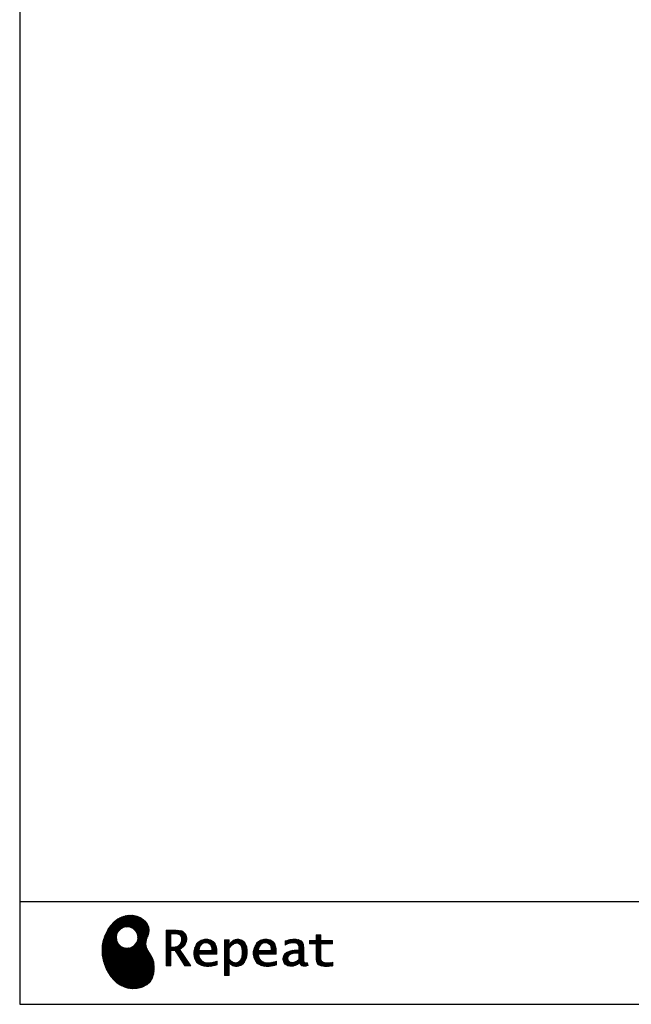
# Model space of a CAD drawing. Units: millimetres. Extents: x 210 to 8110, y -113 to 5608.
# Drawn here: x 210 to 1874, y 68 to 2747 of the extents above; entities that cross this region are included whole.
import ezdxf

# ---------------------------------------------------------------- set-up
doc = ezdxf.new("R2010")
doc.units = ezdxf.units.MM
doc.header["$LTSCALE"] = 5
doc.layers.add('リピート', color=52, linetype='Continuous', lineweight=9)
doc.layers.add('レイヤ_1', color=7, linetype='Continuous', lineweight=9)
pattern_1 = [(45, (631852.3431, 1550.8367), (-1.694074703, 1.694074703), []), (135, (631852.3431, 1550.8367), (-1.694074703, -1.694074703), [])]

# ---------------------------------------------------------------- blocks, each defined once
blk = doc.blocks.new('*G60')
at = {"layer": 'リピート', "linetype": 'Continuous', "lineweight": 9}
h = blk.add_hatch(dxfattribs=at)
h.set_pattern_fill('', scale=0.05, style=0, pattern_type=2)
h.set_pattern_definition(pattern_1)
h.paths.add_polyline_path([(552.5, 292.5), (546, 298.6), (538.2, 303.6), (529.3, 307.3), (519.7, 309.5), (509.4, 310.1), (498.8, 308.7), (488, 305.4), (477.4, 299.7), (467, 291.6), (457.2, 280.9), (450.1, 270.9), (448.1, 267.3), (446.3, 264.2), (441.7, 254.3), (437.3, 241), (434.8, 227.6), (434, 214.2), (434.8, 201), (437, 188.2), (440.7, 175.8), (445.5, 164), (451.4, 153), (458.4, 143), (466.1, 134), (474.6, 126.2), (483.7, 119.8), (493.2, 114.9), (503.1, 111.6), (510.7, 110.3), (513.3, 110.2), (517.4, 110), (530, 110.8), (544.2, 114.3), (555.9, 120.5), (565, 129), (571.5, 139.7), (575.3, 152.4), (576.4, 166.8), (575.5, 178.8), (574.8, 182.8), (574.4, 185), (572.1, 191.6), (567.9, 199.4), (563.1, 206.8), (558.5, 214.1), (554.9, 221.8), (553.2, 230.5), (554.2, 240.5), (557.2, 249.7), (558.7, 252.5), (559.7, 254.6), (561.7, 261.2), (562.4, 269.7), (561, 277.9), (557.6, 285.6)], flags=0)
h.paths.add_polyline_path([(530.3, 257.6), (525.1, 267.5), (518.7, 273.6), (516.2, 275), (513.7, 276.4), (505.1, 278.4), (493.9, 277.4), (484, 272.2), (477.9, 265.8), (476.5, 263.3), (475.1, 260.8), (473.1, 252.2), (474.1, 241.1), (479.3, 231.1), (485.7, 225), (488.2, 223.6), (490.7, 222.3), (499.3, 220.2), (510.5, 221.2), (520.4, 226.4), (526.5, 232.8), (527.9, 235.3), (529.3, 237.8), (531.3, 246.4)], flags=0)
h = blk.add_hatch(dxfattribs=at)
h.set_pattern_fill('', scale=0.05, style=0, pattern_type=2)
h.set_pattern_definition(pattern_1)
h.paths.add_polyline_path([(663.7, 252.1), (661.7, 257.2), (661.1, 258.2), (660.6, 259.2), (657, 263.3), (652.7, 266.2), (651.6, 266.6), (650.6, 267.1), (643.7, 268.6), (634.9, 269.2), (632, 269.2), (608.4, 269.2), (608.4, 172.1), (621.4, 172.1), (621.4, 213.5), (633.1, 213.5), (659.7, 172.1), (675.3, 172.1), (645, 217.3), (646.4, 218), (650.4, 220.4), (654.7, 223.7), (658.1, 227.2), (660.1, 229.9), (660.6, 230.9), (661.3, 232.1), (663.6, 238.4), (664.6, 243.7), (664.6, 245.5), (664.6, 247.2)], flags=0)
h.paths.add_polyline_path([(650.8, 242.5), (650.8, 244.5), (650.8, 245.5), (650.3, 248.7), (649.2, 251.8), (648.9, 252.3), (648.6, 252.9), (646.5, 255.3), (643.7, 257.2), (643, 257.5), (642.3, 257.9), (637.5, 259), (631.4, 259.4), (629.3, 259.4), (621.4, 259.4), (621.4, 223.3), (628.2, 223.3), (629.5, 223.3), (633.5, 223.7), (638, 224.8), (641.9, 226.8), (644.4, 228.8), (645.1, 229.6), (646, 230.7), (649.4, 236.5)], flags=0)
h = blk.add_hatch(dxfattribs=at)
h.set_pattern_fill('', scale=0.05, style=0, pattern_type=2)
h.set_pattern_definition(pattern_1)
h.paths.add_polyline_path([(738.6, 237), (737.3, 238.3), (729.5, 242.9), (720.7, 244.8), (717.7, 244.8), (714.3, 244.8), (703.9, 242.1), (694.7, 235.6), (693.1, 233.7), (691.6, 231.9), (686.2, 221.5), (683.8, 210.6), (683.8, 206.9), (683.8, 203.3), (686.1, 192.5), (691.4, 182.5), (692.9, 180.8), (694, 179.5), (698.1, 176.3), (704.8, 173.1), (712.8, 171.2), (719.8, 170.5), (722.2, 170.5), (724.6, 170.5), (731.2, 171.1), (732, 171.2), (732.8, 171.3), (741, 173.1), (741.8, 173.3), (742.1, 173.4), (744, 174), (746.4, 174.8), (747, 175), (747, 185.2), (744.9, 184.4), (734.9, 181.6), (726.7, 180.3), (723.9, 180.3), (721.5, 180.3), (714.2, 181.6), (707.2, 184.6), (705.9, 185.5), (704.7, 186.4), (700.1, 192.8), (697.8, 202), (697.6, 204.3), (746.6, 204.3), (746.6, 208.4), (746.6, 210.8), (746.1, 218), (744.6, 225.9), (742.1, 232.3), (739.7, 236)], flags=0)
h.paths.add_polyline_path([(731.6, 224.7), (730.2, 228), (728.8, 230.1), (728.2, 230.6), (727.4, 231.4), (723, 234), (718.1, 235.1), (716.5, 235.1), (714.8, 235.1), (709.7, 233.7), (704.8, 230.5), (704, 229.6), (703.2, 228.7), (700, 223), (698.2, 215.8), (698, 214.1), (732.8, 214.1), (732.8, 215.9), (732.8, 217.1), (732.5, 220.7)], flags=0)
h = blk.add_hatch(dxfattribs=at)
h.set_pattern_fill('', scale=0.05, style=0, pattern_type=2)
h.set_pattern_definition(pattern_1)
h.paths.add_polyline_path([(829.5, 213.6), (827.7, 224.3), (823.7, 233.8), (822.5, 235.3), (821.4, 236.9), (814.3, 242.5), (806.1, 244.8), (803.4, 244.8), (801.7, 244.8), (796.7, 243.9), (791.6, 241.7), (790.6, 241.1), (789.6, 240.5), (785.1, 236.4), (780.9, 231.1), (780.1, 229.8), (779.3, 229.8), (780.1, 243.2), (767.1, 243.2), (767.1, 146.1), (780.1, 146.1), (780.1, 170.5), (779.3, 180.3), (780.1, 180.3), (780.9, 179.3), (784.9, 175.4), (788.9, 172.8), (789.7, 172.5), (790.5, 172.1), (794.6, 171), (798.3, 170.5), (799.6, 170.5), (801.1, 170.5), (805.8, 171.2), (810.7, 172.9), (811.6, 173.4), (812.6, 173.9), (816.9, 176.9), (820.8, 180.9), (821.5, 181.8), (822.8, 183.6), (827.5, 194.2), (829.5, 206.1), (829.5, 210.1)], flags=0)
h.paths.add_polyline_path([(815.7, 211.7), (814.6, 220.5), (812.1, 227.2), (811.4, 228.2), (810.7, 229.1), (806.6, 232.4), (802.2, 233.9), (800.7, 233.9), (799.5, 233.9), (796, 233.1), (791.6, 231.2), (790.7, 230.6), (789.8, 230.1), (785.3, 226.4), (781, 221.5), (780.1, 220.2), (780.1, 190), (780.9, 189.2), (784.6, 185.8), (788.3, 183.1), (789.1, 182.7), (789.8, 182.3), (793.4, 180.9), (796.7, 180.3), (797.8, 180.3), (799.5, 180.3), (804.5, 181.9), (809.4, 185.7), (810.3, 186.8), (811.2, 187.9), (814.3, 195.5), (815.7, 205.4), (815.7, 208.8)], flags=0)
h = blk.add_hatch(dxfattribs=at)
h.set_pattern_fill('', scale=0.05, style=0, pattern_type=2)
h.set_pattern_definition(pattern_1)
h.paths.add_polyline_path([(900.4, 237), (899.1, 238.3), (891.2, 242.9), (882.4, 244.8), (879.5, 244.8), (876.1, 244.8), (865.7, 242.1), (856.5, 235.6), (854.9, 233.7), (853.4, 231.9), (848, 221.5), (845.6, 210.6), (845.6, 206.9), (845.6, 203.3), (847.9, 192.5), (853.2, 182.5), (854.7, 180.8), (855.8, 179.5), (859.9, 176.3), (866.5, 173.1), (874.6, 171.2), (881.6, 170.5), (884, 170.5), (886.4, 170.5), (892.9, 171.1), (893.8, 171.2), (894.6, 171.3), (902.8, 173.1), (903.6, 173.3), (903.9, 173.4), (905.8, 174), (908.2, 174.8), (908.8, 175), (908.8, 185.2), (906.7, 184.4), (896.7, 181.6), (888.5, 180.3), (885.7, 180.3), (883.3, 180.3), (876, 181.6), (869, 184.6), (867.7, 185.5), (866.5, 186.4), (861.9, 192.8), (859.5, 202), (859.4, 204.3), (908.4, 204.3), (908.4, 208.4), (908.4, 210.8), (907.9, 218), (906.4, 225.9), (903.9, 232.3), (901.5, 236)], flags=0)
h.paths.add_polyline_path([(893.4, 224.7), (892, 228), (890.5, 230.1), (890, 230.6), (889.2, 231.4), (884.7, 234), (879.9, 235.1), (878.3, 235.1), (876.6, 235.1), (871.4, 233.7), (866.6, 230.5), (865.8, 229.6), (864.9, 228.7), (861.8, 223), (860, 215.8), (859.8, 214.1), (894.6, 214.1), (894.6, 215.9), (894.6, 217.1), (894.3, 220.7)], flags=0)
h = blk.add_hatch(dxfattribs=at)
h.set_pattern_fill('', scale=0.05, style=0, pattern_type=2)
h.set_pattern_definition(pattern_1)
h.paths.add_polyline_path([(977.9, 238.8), (976.9, 239.8), (970.1, 243.3), (961.2, 244.8), (958.2, 244.8), (955.3, 244.8), (947.4, 244), (946.5, 243.9), (945.6, 243.7), (940.2, 242.4), (933.9, 240.4), (932.5, 239.9), (932.5, 228.8), (933.7, 229.4), (939.4, 232), (944.5, 233.7), (945.4, 233.9), (946.3, 234.1), (953.2, 235.1), (955.6, 235.1), (957.1, 235.1), (961.1, 234.5), (961.5, 234.4), (962, 234.3), (966.1, 232.2), (966.5, 231.9), (966.8, 231.6), (969, 228.2), (969.1, 227.8), (969.2, 227.4), (969.7, 224.9), (969.9, 222.1), (969.9, 221.1), (969.9, 215.1), (961.9, 215.1), (958.3, 215.1), (947.2, 213.4), (937.5, 209.3), (935.9, 208.2), (934.8, 207.4), (931.7, 204.5), (928.7, 200.3), (926.9, 195.7), (926.3, 191.8), (926.3, 190.5), (926.3, 189.5), (926.7, 186.4), (927.9, 182.7), (930, 179.3), (932, 177), (932.8, 176.4), (933.9, 175.5), (940, 172.3), (946.5, 170.9), (948.7, 170.9), (950.1, 170.9), (954.2, 171.5), (958.9, 172.7), (959.8, 173.1), (960.8, 173.4), (965.7, 176.1), (970.9, 179.8), (972, 180.8), (972.3, 179.7), (974.4, 175.6), (977, 172.9), (977.5, 172.6), (978.1, 172.4), (981.1, 171.3), (983.9, 170.9), (984.8, 170.9), (985.9, 170.9), (989, 171.4), (993.6, 172.7), (994.7, 173), (993.5, 180.8), (993, 180.7), (991, 180.3), (989.8, 180.1), (989.4, 180.1), (988.6, 180.1), (986.6, 180.6), (986.4, 180.7), (986.2, 180.8), (984.4, 182.3), (984.3, 182.5), (984.1, 182.7), (983.1, 185.4), (983, 185.7), (983, 186), (982.9, 189.9), (982.9, 191.2), (982.9, 221), (982.9, 222.4), (982.6, 226.6), (982.1, 230.5), (981.9, 231.2), (981.8, 231.9), (980.4, 235.2), (978.4, 238.2)], flags=0)
h.paths.add_polyline_path([(969.9, 189.2), (969.9, 207.1), (966, 207.1), (963.1, 207.1), (954.2, 206.1), (947.1, 203.8), (946, 203.2), (945.3, 202.7), (943.3, 201.1), (941.3, 198.6), (940.1, 195.8), (939.7, 193.5), (939.7, 192.7), (939.7, 191.6), (940.5, 188.4), (942.3, 185.3), (942.8, 184.7), (943.3, 184.1), (946.7, 182.2), (950.7, 181.3), (952, 181.3), (953.1, 181.3), (956.3, 181.8), (960, 182.9), (960.7, 183.3), (961.5, 183.6), (965.2, 185.7), (969.1, 188.5)], flags=0)
h = blk.add_hatch(dxfattribs=at)
h.set_pattern_fill('', scale=0.05, style=0, pattern_type=2)
h.set_pattern_definition(pattern_1)
h.paths.add_polyline_path([(1061.1, 231.9), (1061.1, 241.6), (1029.5, 241.6), (1029.5, 257), (1016.5, 257), (1016.5, 241.6), (998.8, 241.6), (998.8, 231.9), (1016.5, 231.9), (1016.5, 197.6), (1016.5, 195.8), (1016.8, 190.4), (1017.5, 185.5), (1017.7, 184.6), (1017.8, 183.8), (1019.4, 179.9), (1021.7, 176.8), (1022.3, 176.2), (1023.2, 175.3), (1030.6, 171.9), (1040.4, 170.5), (1043.7, 170.5), (1048, 170.5), (1060.9, 171.8), (1062.5, 172.1), (1062.5, 181.9), (1061.2, 181.6), (1050.5, 180.3), (1046.5, 180.3), (1044.7, 180.3), (1039.5, 181), (1038.8, 181.1), (1038.2, 181.3), (1035.4, 182.3), (1032.9, 183.7), (1032.5, 184), (1032.2, 184.2), (1030.3, 186.9), (1030.2, 187.2), (1030.1, 187.5), (1029.7, 190.2), (1029.5, 194.2), (1029.5, 195.6), (1029.5, 231.9)], flags=0)
at = {"layer": 'リピート', "color": 52, "linetype": 'Continuous', "lineweight": 9}
for p, q in [((477.4, 299.7), (467, 291.6)), ((488, 305.4), (477.4, 299.7)), ((498.8, 308.7), (488, 305.4)), ((509.4, 310.1), (498.8, 308.7)), ((519.7, 309.5), (509.4, 310.1)), ((529.3, 307.3), (519.7, 309.5)), ((538.2, 303.6), (529.3, 307.3)), ((546, 298.6), (538.2, 303.6)), ((552.5, 292.5), (546, 298.6)), ((450.1, 270.9), (448.1, 267.3)), ((457.2, 280.9), (450.1, 270.9)), ((467, 291.6), (457.2, 280.9)), ((477.9, 265.8), (484, 272.2)), ((484, 272.2), (493.9, 277.4)), ((493.9, 277.4), (505.1, 278.4)), ((505.1, 278.4), (513.7, 276.4)), ((513.7, 276.4), (516.2, 275)), ((516.2, 275), (518.7, 273.6)), ((518.7, 273.6), (525.1, 267.5)), ((557.6, 285.6), (552.5, 292.5)), ((561, 277.9), (557.6, 285.6)), ((562.4, 269.7), (561, 277.9)), ((561.7, 261.2), (562.4, 269.7)), ((632, 269.2), (608.4, 269.2)), ((608.4, 269.2), (608.4, 172.1)), ((634.9, 269.2), (632, 269.2)), ((643.7, 268.6), (634.9, 269.2)), ((650.6, 267.1), (643.7, 268.6)), ((441.7, 254.3), (437.3, 241)), ((446.3, 264.2), (441.7, 254.3)), ((448.1, 267.3), (446.3, 264.2)), ((473.1, 252.2), (475.1, 260.8)), ((474.1, 241.1), (473.1, 252.2)), ((475.1, 260.8), (476.5, 263.3)), ((476.5, 263.3), (477.9, 265.8)), ((525.1, 267.5), (530.3, 257.6)), ((531.3, 246.4), (529.3, 237.8)), ((530.3, 257.6), (531.3, 246.4)), ((554.2, 240.5), (557.2, 249.7)), ((557.2, 249.7), (558.7, 252.5)), ((558.7, 252.5), (559.7, 254.6)), ((559.7, 254.6), (561.7, 261.2)), ((621.4, 259.4), (629.3, 259.4)), ((621.4, 223.3), (621.4, 259.4)), ((629.3, 259.4), (631.4, 259.4)), ((631.4, 259.4), (637.5, 259)), ((637.5, 259), (642.3, 257.9)), ((642.3, 257.9), (643, 257.5)), ((643, 257.5), (643.7, 257.2)), ((643.7, 257.2), (646.5, 255.3)), ((646.5, 255.3), (648.6, 252.9)), ((648.6, 252.9), (648.9, 252.3)), ((648.9, 252.3), (649.2, 251.8)), ((649.2, 251.8), (650.3, 248.7)), ((650.8, 242.5), (649.4, 236.5)), ((650.3, 248.7), (650.8, 245.5)), ((651.6, 266.6), (650.6, 267.1)), ((650.8, 245.5), (650.8, 244.5)), ((650.8, 244.5), (650.8, 242.5)), ((652.7, 266.2), (651.6, 266.6)), ((657, 263.3), (652.7, 266.2)), ((660.6, 259.2), (657, 263.3)), ((661.1, 258.2), (660.6, 259.2)), ((661.7, 257.2), (661.1, 258.2)), ((663.7, 252.1), (661.7, 257.2)), ((663.6, 238.4), (664.6, 243.7)), ((664.6, 247.2), (663.7, 252.1)), ((664.6, 245.5), (664.6, 247.2)), ((664.6, 243.7), (664.6, 245.5)), ((703.9, 242.1), (694.7, 235.6)), ((714.3, 244.8), (703.9, 242.1)), ((717.7, 244.8), (714.3, 244.8)), ((720.7, 244.8), (717.7, 244.8)), ((729.5, 242.9), (720.7, 244.8)), ((737.3, 238.3), (729.5, 242.9)), ((780.1, 243.2), (767.1, 243.2)), ((767.1, 243.2), (767.1, 146.1)), ((779.3, 229.8), (780.1, 243.2)), ((791.6, 241.7), (790.6, 241.1)), ((796.7, 243.9), (791.6, 241.7)), ((801.7, 244.8), (796.7, 243.9)), ((803.4, 244.8), (801.7, 244.8)), ((806.1, 244.8), (803.4, 244.8)), ((814.3, 242.5), (806.1, 244.8)), ((821.4, 236.9), (814.3, 242.5)), ((865.7, 242.1), (856.5, 235.6)), ((876.1, 244.8), (865.7, 242.1)), ((879.5, 244.8), (876.1, 244.8)), ((882.4, 244.8), (879.5, 244.8)), ((891.2, 242.9), (882.4, 244.8)), ((899.1, 238.3), (891.2, 242.9)), ((940.2, 242.4), (933.9, 240.4)), ((945.6, 243.7), (940.2, 242.4)), ((946.5, 243.9), (945.6, 243.7)), ((947.4, 244), (946.5, 243.9)), ((955.3, 244.8), (947.4, 244)), ((958.2, 244.8), (955.3, 244.8)), ((961.2, 244.8), (958.2, 244.8)), ((970.1, 243.3), (961.2, 244.8)), ((976.9, 239.8), (970.1, 243.3)), ((998.8, 231.9), (998.8, 241.6)), ((998.8, 241.6), (1016.5, 241.6)), ((1016.5, 241.6), (1016.5, 257)), ((1016.5, 257), (1029.5, 257)), ((1029.5, 257), (1029.5, 241.6)), ((1029.5, 241.6), (1061.1, 241.6)), ((1061.1, 241.6), (1061.1, 231.9)), ((434.8, 227.6), (434, 214.2)), ((437.3, 241), (434.8, 227.6)), ((479.3, 231.1), (474.1, 241.1)), ((485.7, 225), (479.3, 231.1)), ((488.2, 223.6), (485.7, 225)), ((490.7, 222.3), (488.2, 223.6)), ((499.3, 220.2), (490.7, 222.3)), ((510.5, 221.2), (499.3, 220.2)), ((520.4, 226.4), (510.5, 221.2)), ((526.5, 232.8), (520.4, 226.4)), ((527.9, 235.3), (526.5, 232.8)), ((529.3, 237.8), (527.9, 235.3)), ((553.2, 230.5), (554.2, 240.5)), ((554.9, 221.8), (553.2, 230.5)), ((558.5, 214.1), (554.9, 221.8)), ((628.2, 223.3), (621.4, 223.3)), ((629.5, 223.3), (628.2, 223.3)), ((633.5, 223.7), (629.5, 223.3)), ((638, 224.8), (633.5, 223.7)), ((641.9, 226.8), (638, 224.8)), ((644.4, 228.8), (641.9, 226.8)), ((645.1, 229.6), (644.4, 228.8)), ((645, 217.3), (646.4, 218)), ((675.3, 172.1), (645, 217.3)), ((646, 230.7), (645.1, 229.6)), ((649.4, 236.5), (646, 230.7)), ((646.4, 218), (650.4, 220.4)), ((650.4, 220.4), (654.7, 223.7)), ((654.7, 223.7), (658.1, 227.2)), ((658.1, 227.2), (660.1, 229.9)), ((660.1, 229.9), (660.6, 230.9)), ((660.6, 230.9), (661.3, 232.1)), ((661.3, 232.1), (663.6, 238.4)), ((686.2, 221.5), (683.8, 210.6)), ((691.6, 231.9), (686.2, 221.5)), ((693.1, 233.7), (691.6, 231.9)), ((694.7, 235.6), (693.1, 233.7)), ((698, 214.1), (698.2, 215.8)), ((698.2, 215.8), (700, 223)), ((700, 223), (703.2, 228.7)), ((703.2, 228.7), (704, 229.6)), ((704, 229.6), (704.8, 230.5)), ((704.8, 230.5), (709.7, 233.7)), ((709.7, 233.7), (714.8, 235.1)), ((714.8, 235.1), (716.5, 235.1)), ((716.5, 235.1), (718.1, 235.1)), ((718.1, 235.1), (723, 234)), ((723, 234), (727.4, 231.4)), ((727.4, 231.4), (728.2, 230.6)), ((728.2, 230.6), (728.8, 230.1)), ((728.8, 230.1), (730.2, 228)), ((730.2, 228), (731.6, 224.7)), ((731.6, 224.7), (732.5, 220.7)), ((732.5, 220.7), (732.8, 217.1)), ((732.8, 217.1), (732.8, 215.9)), ((732.8, 215.9), (732.8, 214.1)), ((738.6, 237), (737.3, 238.3)), ((739.7, 236), (738.6, 237)), ((742.1, 232.3), (739.7, 236)), ((744.6, 225.9), (742.1, 232.3)), ((746.1, 218), (744.6, 225.9)), ((746.6, 210.8), (746.1, 218)), ((780.1, 229.8), (779.3, 229.8)), ((780.9, 231.1), (780.1, 229.8)), ((780.1, 220.2), (781, 221.5)), ((780.1, 190), (780.1, 220.2)), ((785.1, 236.4), (780.9, 231.1)), ((781, 221.5), (785.3, 226.4)), ((789.6, 240.5), (785.1, 236.4)), ((785.3, 226.4), (789.8, 230.1)), ((790.6, 241.1), (789.6, 240.5)), ((789.8, 230.1), (790.7, 230.6)), ((790.7, 230.6), (791.6, 231.2)), ((791.6, 231.2), (796, 233.1)), ((796, 233.1), (799.5, 233.9)), ((799.5, 233.9), (800.7, 233.9)), ((800.7, 233.9), (802.2, 233.9)), ((802.2, 233.9), (806.6, 232.4)), ((806.6, 232.4), (810.7, 229.1)), ((810.7, 229.1), (811.4, 228.2)), ((811.4, 228.2), (812.1, 227.2)), ((812.1, 227.2), (814.6, 220.5)), ((814.6, 220.5), (815.7, 211.7)), ((822.5, 235.3), (821.4, 236.9)), ((823.7, 233.8), (822.5, 235.3)), ((827.7, 224.3), (823.7, 233.8)), ((829.5, 213.6), (827.7, 224.3)), ((848, 221.5), (845.6, 210.6)), ((853.4, 231.9), (848, 221.5)), ((854.9, 233.7), (853.4, 231.9)), ((856.5, 235.6), (854.9, 233.7)), ((859.8, 214.1), (860, 215.8)), ((860, 215.8), (861.8, 223)), ((861.8, 223), (864.9, 228.7)), ((864.9, 228.7), (865.8, 229.6)), ((865.8, 229.6), (866.6, 230.5)), ((866.6, 230.5), (871.4, 233.7)), ((871.4, 233.7), (876.6, 235.1)), ((876.6, 235.1), (878.3, 235.1)), ((878.3, 235.1), (879.9, 235.1)), ((879.9, 235.1), (884.7, 234)), ((884.7, 234), (889.2, 231.4)), ((889.2, 231.4), (890, 230.6)), ((890, 230.6), (890.5, 230.1)), ((890.5, 230.1), (892, 228)), ((892, 228), (893.4, 224.7)), ((893.4, 224.7), (894.3, 220.7)), ((894.3, 220.7), (894.6, 217.1)), ((894.6, 217.1), (894.6, 215.9)), ((894.6, 215.9), (894.6, 214.1)), ((900.4, 237), (899.1, 238.3)), ((901.5, 236), (900.4, 237)), ((903.9, 232.3), (901.5, 236)), ((906.4, 225.9), (903.9, 232.3)), ((907.9, 218), (906.4, 225.9)), ((908.4, 210.8), (907.9, 218)), ((933.9, 240.4), (932.5, 239.9)), ((932.5, 239.9), (932.5, 228.8)), ((932.5, 228.8), (933.7, 229.4)), ((933.7, 229.4), (939.4, 232)), ((939.4, 232), (944.5, 233.7)), ((944.5, 233.7), (945.4, 233.9)), ((945.4, 233.9), (946.3, 234.1)), ((946.3, 234.1), (953.2, 235.1)), ((958.3, 215.1), (947.2, 213.4)), ((953.2, 235.1), (955.6, 235.1)), ((955.6, 235.1), (957.1, 235.1)), ((957.1, 235.1), (961.1, 234.5)), ((961.9, 215.1), (958.3, 215.1)), ((961.1, 234.5), (961.5, 234.4)), ((961.5, 234.4), (962, 234.3)), ((969.9, 215.1), (961.9, 215.1)), ((962, 234.3), (966.1, 232.2)), ((966.1, 232.2), (966.5, 231.9)), ((966.5, 231.9), (966.8, 231.6)), ((966.8, 231.6), (969, 228.2)), ((969, 228.2), (969.1, 227.8)), ((969.1, 227.8), (969.2, 227.4)), ((969.2, 227.4), (969.7, 224.9)), ((969.7, 224.9), (969.9, 222.1)), ((969.9, 222.1), (969.9, 221.1)), ((969.9, 221.1), (969.9, 215.1)), ((977.9, 238.8), (976.9, 239.8)), ((978.4, 238.2), (977.9, 238.8)), ((980.4, 235.2), (978.4, 238.2)), ((981.8, 231.9), (980.4, 235.2)), ((981.9, 231.2), (981.8, 231.9)), ((982.1, 230.5), (981.9, 231.2)), ((982.6, 226.6), (982.1, 230.5)), ((982.9, 222.4), (982.6, 226.6)), ((982.9, 221), (982.9, 222.4)), ((982.9, 191.2), (982.9, 221)), ((1016.5, 231.9), (998.8, 231.9)), ((1016.5, 197.6), (1016.5, 231.9)), ((1061.1, 231.9), (1029.5, 231.9)), ((1029.5, 231.9), (1029.5, 195.6)), ((434, 214.2), (434.8, 201)), ((434.8, 201), (437, 188.2)), ((437, 188.2), (440.7, 175.8)), ((563.1, 206.8), (558.5, 214.1)), ((567.9, 199.4), (563.1, 206.8)), ((572.1, 191.6), (567.9, 199.4)), ((574.4, 185), (572.1, 191.6)), ((621.4, 172.1), (621.4, 213.5)), ((621.4, 213.5), (633.1, 213.5)), ((633.1, 213.5), (659.7, 172.1)), ((683.8, 210.6), (683.8, 206.9)), ((683.8, 206.9), (683.8, 203.3)), ((683.8, 203.3), (686.1, 192.5)), ((686.1, 192.5), (691.4, 182.5)), ((697.8, 202), (697.6, 204.3)), ((697.6, 204.3), (746.6, 204.3)), ((700.1, 192.8), (697.8, 202)), ((732.8, 214.1), (698, 214.1)), ((704.7, 186.4), (700.1, 192.8)), ((746.6, 208.4), (746.6, 210.8)), ((746.6, 204.3), (746.6, 208.4)), ((780.9, 189.2), (780.1, 190)), ((784.6, 185.8), (780.9, 189.2)), ((811.2, 187.9), (810.3, 186.8)), ((814.3, 195.5), (811.2, 187.9)), ((815.7, 205.4), (814.3, 195.5)), ((815.7, 211.7), (815.7, 208.8)), ((815.7, 208.8), (815.7, 205.4)), ((822.8, 183.6), (827.5, 194.2)), ((827.5, 194.2), (829.5, 206.1)), ((829.5, 210.1), (829.5, 213.6)), ((829.5, 206.1), (829.5, 210.1)), ((845.6, 210.6), (845.6, 206.9)), ((845.6, 206.9), (845.6, 203.3)), ((845.6, 203.3), (847.9, 192.5)), ((847.9, 192.5), (853.2, 182.5)), ((859.5, 202), (859.4, 204.3)), ((859.4, 204.3), (908.4, 204.3)), ((861.9, 192.8), (859.5, 202)), ((894.6, 214.1), (859.8, 214.1)), ((866.5, 186.4), (861.9, 192.8)), ((908.4, 208.4), (908.4, 210.8)), ((908.4, 204.3), (908.4, 208.4)), ((926.9, 195.7), (926.3, 191.8)), ((926.3, 191.8), (926.3, 190.5)), ((926.3, 190.5), (926.3, 189.5)), ((926.3, 189.5), (926.7, 186.4)), ((928.7, 200.3), (926.9, 195.7)), ((931.7, 204.5), (928.7, 200.3)), ((934.8, 207.4), (931.7, 204.5)), ((935.9, 208.2), (934.8, 207.4)), ((937.5, 209.3), (935.9, 208.2)), ((947.2, 213.4), (937.5, 209.3)), ((939.7, 193.5), (940.1, 195.8)), ((939.7, 192.7), (939.7, 193.5)), ((939.7, 191.6), (939.7, 192.7)), ((940.5, 188.4), (939.7, 191.6)), ((940.1, 195.8), (941.3, 198.6)), ((942.3, 185.3), (940.5, 188.4)), ((941.3, 198.6), (943.3, 201.1)), ((943.3, 201.1), (945.3, 202.7)), ((945.3, 202.7), (946, 203.2)), ((946, 203.2), (947.1, 203.8)), ((947.1, 203.8), (954.2, 206.1)), ((954.2, 206.1), (963.1, 207.1)), ((963.1, 207.1), (966, 207.1)), ((969.1, 188.5), (965.2, 185.7)), ((966, 207.1), (969.9, 207.1)), ((969.9, 189.2), (969.1, 188.5)), ((969.9, 207.1), (969.9, 189.2)), ((982.9, 189.9), (982.9, 191.2)), ((983, 186), (982.9, 189.9)), ((1016.5, 195.8), (1016.5, 197.6)), ((1016.8, 190.4), (1016.5, 195.8)), ((1017.5, 185.5), (1016.8, 190.4)), ((1029.5, 195.6), (1029.5, 194.2)), ((1029.5, 194.2), (1029.7, 190.2)), ((1029.7, 190.2), (1030.1, 187.5)), ((440.7, 175.8), (445.5, 164)), ((445.5, 164), (451.4, 153)), ((574.8, 182.8), (574.4, 185)), ((575.5, 178.8), (574.8, 182.8)), ((575.3, 152.4), (576.4, 166.8)), ((576.4, 166.8), (575.5, 178.8)), ((608.4, 172.1), (621.4, 172.1)), ((659.7, 172.1), (675.3, 172.1)), ((691.4, 182.5), (692.9, 180.8)), ((692.9, 180.8), (694, 179.5)), ((694, 179.5), (698.1, 176.3)), ((698.1, 176.3), (704.8, 173.1)), ((705.9, 185.5), (704.7, 186.4)), ((704.8, 173.1), (712.8, 171.2)), ((707.2, 184.6), (705.9, 185.5)), ((714.2, 181.6), (707.2, 184.6)), ((712.8, 171.2), (719.8, 170.5)), ((721.5, 180.3), (714.2, 181.6)), ((719.8, 170.5), (722.2, 170.5)), ((723.9, 180.3), (721.5, 180.3)), ((722.2, 170.5), (724.6, 170.5)), ((726.7, 180.3), (723.9, 180.3)), ((724.6, 170.5), (731.2, 171.1)), ((734.9, 181.6), (726.7, 180.3)), ((731.2, 171.1), (732, 171.2)), ((732, 171.2), (732.8, 171.3)), ((732.8, 171.3), (741, 173.1)), ((744.9, 184.4), (734.9, 181.6)), ((741, 173.1), (741.8, 173.3)), ((741.8, 173.3), (742.1, 173.4)), ((742.1, 173.4), (744, 174)), ((744, 174), (746.4, 174.8)), ((747, 185.2), (744.9, 184.4)), ((746.4, 174.8), (747, 175)), ((747, 175), (747, 185.2)), ((780.1, 170.5), (779.3, 180.3)), ((779.3, 180.3), (780.1, 180.3)), ((780.1, 180.3), (780.9, 179.3)), ((780.1, 146.1), (780.1, 170.5)), ((780.9, 179.3), (784.9, 175.4)), ((788.3, 183.1), (784.6, 185.8)), ((784.9, 175.4), (788.9, 172.8)), ((789.1, 182.7), (788.3, 183.1)), ((788.9, 172.8), (789.7, 172.5)), ((789.8, 182.3), (789.1, 182.7)), ((789.7, 172.5), (790.5, 172.1)), ((793.4, 180.9), (789.8, 182.3)), ((790.5, 172.1), (794.6, 171)), ((796.7, 180.3), (793.4, 180.9)), ((794.6, 171), (798.3, 170.5)), ((797.8, 180.3), (796.7, 180.3)), ((799.5, 180.3), (797.8, 180.3)), ((798.3, 170.5), (799.6, 170.5)), ((804.5, 181.9), (799.5, 180.3)), ((799.6, 170.5), (801.1, 170.5)), ((801.1, 170.5), (805.8, 171.2)), ((809.4, 185.7), (804.5, 181.9)), ((805.8, 171.2), (810.7, 172.9)), ((810.3, 186.8), (809.4, 185.7)), ((810.7, 172.9), (811.6, 173.4)), ((811.6, 173.4), (812.6, 173.9)), ((812.6, 173.9), (816.9, 176.9)), ((816.9, 176.9), (820.8, 180.9)), ((820.8, 180.9), (821.5, 181.8)), ((821.5, 181.8), (822.8, 183.6)), ((853.2, 182.5), (854.7, 180.8)), ((854.7, 180.8), (855.8, 179.5)), ((855.8, 179.5), (859.9, 176.3)), ((859.9, 176.3), (866.5, 173.1)), ((867.7, 185.5), (866.5, 186.4)), ((866.5, 173.1), (874.6, 171.2)), ((869, 184.6), (867.7, 185.5)), ((876, 181.6), (869, 184.6)), ((874.6, 171.2), (881.6, 170.5)), ((883.3, 180.3), (876, 181.6)), ((881.6, 170.5), (884, 170.5)), ((885.7, 180.3), (883.3, 180.3)), ((884, 170.5), (886.4, 170.5)), ((888.5, 180.3), (885.7, 180.3)), ((886.4, 170.5), (892.9, 171.1)), ((896.7, 181.6), (888.5, 180.3)), ((892.9, 171.1), (893.8, 171.2)), ((893.8, 171.2), (894.6, 171.3)), ((894.6, 171.3), (902.8, 173.1)), ((906.7, 184.4), (896.7, 181.6)), ((902.8, 173.1), (903.6, 173.3)), ((903.6, 173.3), (903.9, 173.4)), ((903.9, 173.4), (905.8, 174)), ((905.8, 174), (908.2, 174.8)), ((908.8, 185.2), (906.7, 184.4)), ((908.2, 174.8), (908.8, 175)), ((908.8, 175), (908.8, 185.2)), ((926.7, 186.4), (927.9, 182.7)), ((927.9, 182.7), (930, 179.3)), ((930, 179.3), (932, 177)), ((932, 177), (932.8, 176.4)), ((932.8, 176.4), (933.9, 175.5)), ((933.9, 175.5), (940, 172.3)), ((940, 172.3), (946.5, 170.9)), ((942.8, 184.7), (942.3, 185.3)), ((943.3, 184.1), (942.8, 184.7)), ((946.7, 182.2), (943.3, 184.1)), ((946.5, 170.9), (948.7, 170.9)), ((950.7, 181.3), (946.7, 182.2)), ((948.7, 170.9), (950.1, 170.9)), ((950.1, 170.9), (954.2, 171.5)), ((952, 181.3), (950.7, 181.3)), ((953.1, 181.3), (952, 181.3)), ((956.3, 181.8), (953.1, 181.3)), ((954.2, 171.5), (958.9, 172.7)), ((960, 182.9), (956.3, 181.8)), ((958.9, 172.7), (959.8, 173.1)), ((959.8, 173.1), (960.8, 173.4)), ((960.7, 183.3), (960, 182.9)), ((961.5, 183.6), (960.7, 183.3)), ((960.8, 173.4), (965.7, 176.1)), ((965.2, 185.7), (961.5, 183.6)), ((965.7, 176.1), (970.9, 179.8)), ((970.9, 179.8), (972, 180.8)), ((972, 180.8), (972.3, 179.7)), ((972.3, 179.7), (974.4, 175.6)), ((974.4, 175.6), (977, 172.9)), ((977, 172.9), (977.5, 172.6)), ((977.5, 172.6), (978.1, 172.4)), ((978.1, 172.4), (981.1, 171.3)), ((981.1, 171.3), (983.9, 170.9)), ((983, 185.7), (983, 186)), ((983.1, 185.4), (983, 185.7)), ((984.1, 182.7), (983.1, 185.4)), ((983.9, 170.9), (984.8, 170.9)), ((984.3, 182.5), (984.1, 182.7)), ((984.4, 182.3), (984.3, 182.5)), ((986.2, 180.8), (984.4, 182.3)), ((984.8, 170.9), (985.9, 170.9)), ((985.9, 170.9), (989, 171.4)), ((986.4, 180.7), (986.2, 180.8)), ((986.6, 180.6), (986.4, 180.7)), ((988.6, 180.1), (986.6, 180.6)), ((989.4, 180.1), (988.6, 180.1)), ((989, 171.4), (993.6, 172.7)), ((989.8, 180.1), (989.4, 180.1)), ((991, 180.3), (989.8, 180.1)), ((993, 180.7), (991, 180.3)), ((993.5, 180.8), (993, 180.7)), ((994.7, 173), (993.5, 180.8)), ((993.6, 172.7), (994.7, 173)), ((1017.7, 184.6), (1017.5, 185.5)), ((1017.8, 183.8), (1017.7, 184.6)), ((1019.4, 179.9), (1017.8, 183.8)), ((1021.7, 176.8), (1019.4, 179.9)), ((1022.3, 176.2), (1021.7, 176.8)), ((1023.2, 175.3), (1022.3, 176.2)), ((1030.6, 171.9), (1023.2, 175.3)), ((1030.1, 187.5), (1030.2, 187.2)), ((1030.2, 187.2), (1030.3, 186.9)), ((1030.3, 186.9), (1032.2, 184.2)), ((1040.4, 170.5), (1030.6, 171.9)), ((1032.2, 184.2), (1032.5, 184)), ((1032.5, 184), (1032.9, 183.7)), ((1032.9, 183.7), (1035.4, 182.3)), ((1035.4, 182.3), (1038.2, 181.3)), ((1038.2, 181.3), (1038.8, 181.1)), ((1038.8, 181.1), (1039.5, 181)), ((1039.5, 181), (1044.7, 180.3)), ((1043.7, 170.5), (1040.4, 170.5)), ((1048, 170.5), (1043.7, 170.5)), ((1044.7, 180.3), (1046.5, 180.3)), ((1046.5, 180.3), (1050.5, 180.3)), ((1060.9, 171.8), (1048, 170.5)), ((1050.5, 180.3), (1061.2, 181.6)), ((1062.5, 172.1), (1060.9, 171.8)), ((1061.2, 181.6), (1062.5, 181.9)), ((1062.5, 181.9), (1062.5, 172.1)), ((451.4, 153), (458.4, 143)), ((458.4, 143), (466.1, 134)), ((565, 129), (571.5, 139.7)), ((571.5, 139.7), (575.3, 152.4)), ((767.1, 146.1), (780.1, 146.1)), ((466.1, 134), (474.6, 126.2)), ((474.6, 126.2), (483.7, 119.8)), ((483.7, 119.8), (493.2, 114.9)), ((493.2, 114.9), (503.1, 111.6)), ((503.1, 111.6), (510.7, 110.3)), ((510.7, 110.3), (513.3, 110.2)), ((513.3, 110.2), (517.4, 110)), ((517.4, 110), (530, 110.8)), ((530, 110.8), (544.2, 114.3)), ((544.2, 114.3), (555.9, 120.5)), ((555.9, 120.5), (565, 129))]:
    blk.add_line(p, q, dxfattribs=at)

msp = doc.modelspace()

# ---------------------------------------------------------------- linework, layer by layer
at = {"layer": 'レイヤ_1', "color": 7, "linetype": 'Continuous', "lineweight": 30}
for p, q in [((210, 5607.5), (210, 67.5)), ((210, 347.5), (8110, 347.5)), ((210, 67.5), (8110, 67.5))]:
    msp.add_line(p, q, dxfattribs=at)

# ---------------------------------------------------------------- block references
msp.add_blockref('*G60', (0, 0))

doc.saveas('drawing.dxf')
